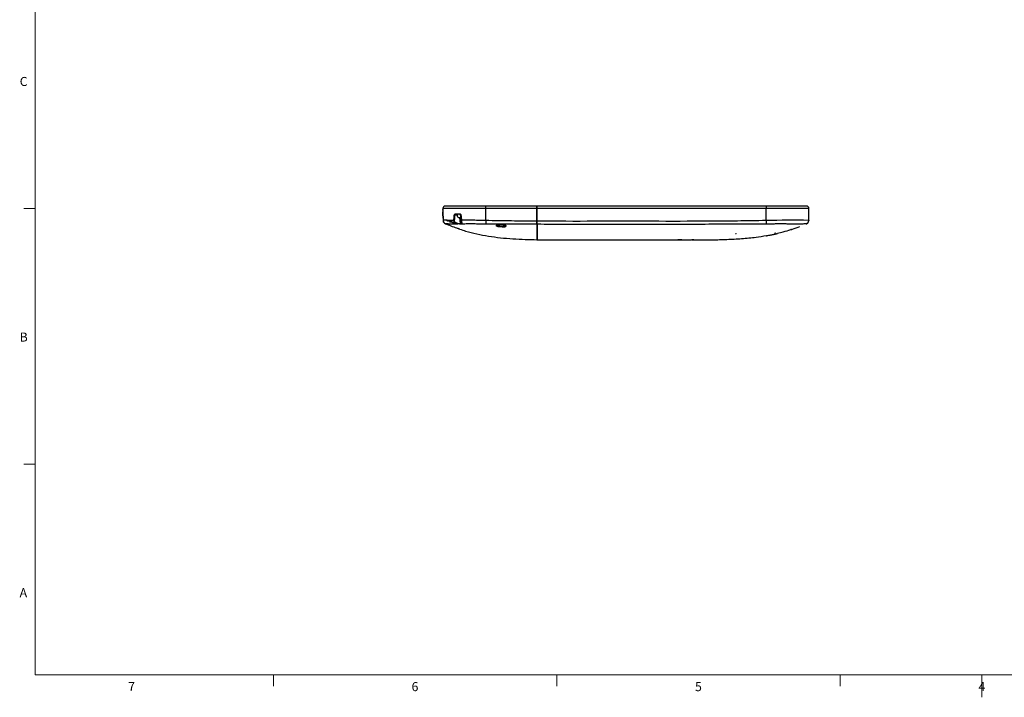
# Model space of a CAD drawing. Units: millimetres. Extents: x 6 to 552, y 6 to 425.
# Drawn here: x 8 to 286, y 6 to 197 of the extents above; entities that cross this region are included whole.
import ezdxf

# ---------------------------------------------------------------- set-up
doc = ezdxf.new("R2010")
doc.units = ezdxf.units.MM
doc.layers.add('CHARACTER', color=5, linetype='Continuous')
doc.layers.add('SOLID', color=7, linetype='Continuous', lineweight=25)
doc.styles.add('SLDTEXTSTYLE0', font='TXT', dxfattribs={"width": 0.75})

msp = doc.modelspace()

# ---------------------------------------------------------------- linework, layer by layer
at = {"color": 7, "linetype": 'Continuous', "lineweight": 18}
for p, q in [((12.7, 12.7), (12.7, 419.1)), ((12.7, 143.9333333), (9.525, 143.9333333)), ((12.7, 71.9666667), (9.525, 71.9666667)), ((546.1, 12.7), (12.7, 12.7)), ((79.8285714, 12.7), (79.8285714, 9.525)), ((159.6571429, 12.7), (159.6571429, 9.525)), ((239.4857143, 12.7), (239.4857143, 9.525)), ((279.4, 6.349), (279.4, 12.701))]:
    msp.add_line(p, q, dxfattribs=at)
at = {"layer": 'SOLID', "color": 7, "linetype": 'Continuous', "lineweight": 25, "true_color": 0xffffff}
for p, q in [((139.6507312, 144.0345209), (139.6507312, 144.6449924)), ((154.0632312, 144.6449924), (139.6507312, 144.6449924)), ((154.0632312, 144.0345209), (154.0632312, 144.6449924)), ((154.1132312, 144.0345209), (154.1132312, 144.6449924)), ((218.5757312, 144.6449924), (154.1132312, 144.6449924)), ((218.5757312, 144.6449924), (218.5757312, 144.0345209)), ((127.5483386, 141.906163), (127.5483386, 143.0474323)), ((127.566387, 144.0345209), (127.5728493, 143.6642969)), ((127.5728493, 143.6642976), (127.5827873, 143.0949524)), ((127.5979023, 143.0974304), (127.5979023, 141.8561649)), ((127.5979023, 141.8561649), (127.6568296, 141.8556506)), ((127.6044114, 141.8561081), (127.6143051, 141.2892976)), ((131.6788533, 142.1167813), (130.9014297, 142.1167813)), ((131.6779019, 141.6949924), (131.6779019, 142.0949924)), ((131.9279019, 141.4449924), (132.3776838, 141.4449924)), ((132.526175, 139.7477297), (132.3776838, 141.4449924)), ((132.3776838, 141.4449924), (132.6267325, 141.4449924)), ((139.6507312, 140.5814019), (139.6507312, 144.0345209)), ((139.6507312, 144.0345209), (154.0632312, 144.0345209)), ((154.1132312, 144.0449924), (154.0632312, 144.0449924)), ((154.0632312, 140.3940734), (154.0632312, 144.0345209)), ((154.0632312, 143.8681661), (154.1132312, 143.8681661)), ((154.1132312, 143.0157315), (154.0632312, 143.0157315)), ((154.0632312, 142.8449924), (154.1132312, 142.8449924)), ((154.0632312, 142.7949924), (154.1012571, 142.7949924)), ((154.0632312, 142.6372972), (154.1132304, 142.6576376)), ((154.1132312, 140.393738), (154.1132312, 144.0345209)), ((154.1132312, 144.0345209), (218.5757312, 144.0345209)), ((218.5757312, 140.5814019), (218.5757312, 144.0345209)), ((230.6078512, 141.0425971), (230.6516704, 143.553002)), ((230.6516704, 143.553002), (230.6600754, 144.0345209)), ((127.6143051, 141.2892971), (127.616431, 141.1675051)), ((127.616431, 141.1675051), (127.6270231, 140.5606832)), ((128.2418462, 139.6547861), (128.2436974, 139.6554558)), ((128.2441401, 139.6607061), (128.2642883, 139.652899)), ((128.8288992, 140.4982203), (128.827223, 140.4918865)), ((128.9733386, 140.6478501), (128.9733386, 140.4554092)), ((129.2483386, 140.6427837), (129.2483386, 140.3183645)), ((129.4762612, 140.2335126), (129.8608947, 140.2267988)), ((130.0437837, 140.0993336), (129.80556, 140.1034918)), ((130.3937652, 139.8649631), (130.5713601, 139.8556557)), ((131.2914471, 139.8179176), (130.5713601, 139.8556557)), ((131.5205256, 139.745582), (131.5960053, 139.6701023)), ((143.3007312, 138.9764166), (143.3007312, 139.4148146)), ((144.7257312, 138.8927361), (144.7257312, 139.3739139)), ((154.1132312, 140.4033368), (154.0632312, 140.4037085)), ((230.5973668, 140.609138), (230.5931378, 140.6273022)), ((230.5994393, 140.5606832), (230.6078512, 141.0425971)), ((154.1132312, 136.3384627), (154.0632312, 136.3395412)), ((210.0229453, 136.9645116), (210.1287382, 136.9720021)), ((210.1298857, 136.9720834), (210.1298857, 137.0222085)), ((154.0632312, 135.7153452), (154.1132312, 135.7144429))]:
    msp.add_line(p, q, dxfattribs=at)
at = {"layer": 'SOLID', "color": 7, "linetype": 'Continuous', "lineweight": 25, "true_color": 0xffffff, "flags": 128}
for points in [[(131.3399347, 142.5169382), (131.3421767, 142.4832345), (131.348137, 142.4509122), (131.3575915, 142.4211861), (131.3701849, 142.3951735), (131.3854439, 142.373852), (131.4027951, 142.3580228), (131.4215863, 142.3482809), (131.4411113, 142.3449924)], [(132.2354111, 142.5169382), (132.2372614, 142.4832344), (132.2421803, 142.4509122), (132.2499829, 142.4211861), (132.2603759, 142.3951735), (132.2729688, 142.373852), (132.2872884, 142.3580228), (132.3027963, 142.3482809), (132.3189099, 142.3449924)], [(129.5435914, 140.6209583), (129.5504044, 140.6076815), (129.5909511, 140.5357221)], [(139.6507312, 140.5814019), (139.6478862, 140.4343105), (139.6451033, 140.2908103), (139.6424432, 140.1540334), (139.6399641, 140.0269651), (139.6377199, 139.9123787), (139.6357597, 139.8127752), (139.6341263, 139.7303284), (139.6328552, 139.6668378)], [(143.2959545, 139.4147824), (143.2960238, 139.4185854), (143.2963734, 139.4328229)], [(144.7211733, 139.3767258), (144.7212619, 139.3815522), (144.7216316, 139.3971863)], [(144.7211809, 139.3768192), (144.7211768, 139.3767529), (144.7211733, 139.3767258)], [(218.5757312, 140.5814019), (218.5785762, 140.4343105), (218.5813591, 140.2908103), (218.5840192, 140.1540334), (218.5864983, 140.0269651), (218.5887425, 139.9123787), (218.5907027, 139.8127752), (218.5923361, 139.7303284), (218.5936072, 139.6668378)]]:
    msp.add_lwpolyline(points, dxfattribs=at)
at = {"layer": 'SOLID', "color": 7, "linetype": 'Continuous', "lineweight": 25, "true_color": 0xffffff}
for centre, radius, start, end in [((128.1662956, 144.0449924), 0.6, 90, 181), ((230.0601668, 144.0449924), 0.6, 359, 90), ((127.5983386, 143.0474323), 0.05, 90.5, 180), ((127.5983386, 141.906163), 0.05, 180, 269.5), ((131.0212366, 143.7357922), 1.6234378, 261.793264995, 265.767825452), ((131.9279019, 142.0949924), 0.25, 175, 180), ((131.9279019, 141.6949924), 0.25, 180, 270), ((131.9279019, 142.0949924), 0.25, 90, 175), ((132.7297381, 141.2080557), 0.923014, 93.856762877, 100.094551676), ((128.626152, 140.6149506), 0.9999238, 181.001237331, 250.232350227), ((128.6269936, 140.5710981), 1, 181.021886478, 246.827464311), ((130.6591028, 141.1849924), 1.25, 211.29310224, 215.541240388), ((130.8997488, 142.2172746), 1.6017799, 261.860543482, 265.981700832), ((125.9691734, 140.428571), 5.8365406, 352.54322083, 354.090738237), ((126.2773298, 140.3741835), 6.2801681, 352.842347326, 354.275160924), ((132.869962, 139.6266626), 1.0303067, 93.936880419, 99.666763524), ((132.9384988, 139.8629135), 0.1726977, 185.435278897, 266.213327404), ((132.9436201, 139.8041504), 0.1726778, 185.427088809, 265.755905977), ((100.5259833, 141.5421412), 42.8516277, 356.363608731, 356.567384303), ((97.9709948, 141.5412534), 46.8296917, 356.573662682, 356.757828716), ((154.0226562, 138.9599924), 0.125, 317.482341263, 357), ((225.7098131, -154.0374383), 294.7052021, 89.050553913, 91.387124186), ((229.6003104, 140.6149506), 0.9999238, 289.767649778, 358.998762669), ((229.5994688, 140.5710981), 1, 293.139986699, 358.978113526)]:
    msp.add_arc(centre, radius, start, end, dxfattribs=at)
for points, knots in [([(139.6507312, 144.6449924), (139.2505315, 144.6449924), (138.8503199, 144.6449924), (138.0499817, 144.6449924), (137.650047, 144.6449924), (136.8504644, 144.6449924), (136.4511356, 144.6449924), (135.6551167, 144.6449924), (135.2585127, 144.6449924), (134.6659286, 144.6449924), (134.4684994, 144.6449924), (134.0783914, 144.6449924), (133.8851067, 144.6449924), (133.3146156, 144.6449924), (132.9471928, 144.6449924), (132.2356499, 144.6449924), (131.889026, 144.6449924), (131.2382203, 144.6449924), (130.9321823, 144.6449924), (130.5023268, 144.6449924), (130.3639639, 144.6449924), (130.0975282, 144.6449924), (129.9690079, 144.6449924), (129.603088, 144.6449924), (129.3878746, 144.6449924), (129.0159786, 144.6449924), (128.8592588, 144.6449924), (128.672432, 144.6449924), (128.6180363, 144.6449924), (128.5172251, 144.6449924), (128.4706157, 144.6449924), (128.3460773, 144.6449924), (128.2840541, 144.6449924), (128.2035888, 144.6449924), (128.1850853, 144.6449924), (128.174791, 144.6449924), (128.171795, 144.6449924), (128.1668006, 144.6449924), (128.1671864, 144.6449924), (128.1662706, 144.6449924), (128.1662956, 144.6449924), (128.1662956, 144.6449924)], [0, 0, 0, 0, 0.0625, 0.0625, 0.125, 0.125, 0.1875, 0.1875, 0.25, 0.25, 0.28125, 0.28125, 0.3125, 0.3125, 0.375, 0.375, 0.4375, 0.4375, 0.5, 0.5, 0.53125, 0.53125, 0.5625, 0.5625, 0.625, 0.625, 0.6875, 0.6875, 0.71875, 0.71875, 0.75, 0.75, 0.8125, 0.8125, 0.875, 0.875, 0.90625, 0.90625, 0.9375, 0.9375, 1, 1, 1, 1]), ([(230.0601668, 144.6449924), (230.0601668, 144.6449924), (230.0601849, 144.6449924), (230.059298, 144.6449924), (230.0596398, 144.6449924), (230.0561449, 144.6449924), (230.05409, 144.6449924), (230.0509621, 144.6449924), (230.0500525, 144.6449924), (230.0421805, 144.6449924), (230.0242894, 144.6449924), (229.945734, 144.6449924), (229.8848709, 144.6449924), (229.7615455, 144.6449924), (229.7152358, 144.6449924), (229.6160035, 144.6449924), (229.5631683, 144.6449924), (229.3811253, 144.6449924), (229.2273272, 144.6449924), (228.9493402, 144.6449924), (228.8483081, 144.6449924), (228.6328048, 144.6449924), (228.5187806, 144.6449924), (228.1591419, 144.6449924), (227.8960122, 144.6449924), (227.468494, 144.6449924), (227.3204486, 144.6449924), (227.0134485, 144.6449924), (226.8542532, 144.6449924), (226.3676166, 144.6449924), (226.0289642, 144.6449924), (225.4989445, 144.6449924), (225.3185838, 144.6449924), (224.9498703, 144.6449924), (224.7608453, 144.6449924), (224.3771291, 144.6449924), (224.1837775, 144.6449924), (223.7954368, 144.6449924), (223.6004598, 144.6449924), (223.0124588, 144.6449924), (222.6161803, 144.6449924), (221.8152951, 144.6449924), (221.4104369, 144.6449924), (220.6005828, 144.6449924), (220.195637, 144.6449924), (219.3856888, 144.6449924), (218.9807092, 144.6449924), (218.5757312, 144.6449924)], [0, 0, 0, 0, 0.0625, 0.0625, 0.09375, 0.09375, 0.109375, 0.109375, 0.125, 0.125, 0.1875, 0.1875, 0.25, 0.25, 0.28125, 0.28125, 0.3125, 0.3125, 0.375, 0.375, 0.40625, 0.40625, 0.4375, 0.4375, 0.5, 0.5, 0.53125, 0.53125, 0.5625, 0.5625, 0.625, 0.625, 0.65625, 0.65625, 0.6875, 0.6875, 0.71875, 0.71875, 0.75, 0.75, 0.8125, 0.8125, 0.875, 0.875, 0.9375, 0.9375, 1, 1, 1, 1]), ([(127.566387, 144.0345209), (127.566387, 144.0345209), (127.5663801, 144.0345209), (127.566504, 144.0345209), (127.5665678, 144.0345209), (127.5667642, 144.0345209), (127.5668971, 144.0345209), (127.5672553, 144.0345209), (127.5672596, 144.0345209), (127.5678889, 144.0345209), (127.5682025, 144.0345209), (127.5689393, 144.0345209), (127.5692293, 144.0345209), (127.5697448, 144.0345209), (127.56993, 144.0345209), (127.5703295, 144.0345209), (127.5705439, 144.0345209), (127.5710039, 144.0345209), (127.5712268, 144.0345209), (127.5716593, 144.0345209), (127.5718692, 144.0345209), (127.5724828, 144.0345209), (127.5728708, 144.0345209), (127.5739988, 144.0345209), (127.5747031, 144.0345209), (127.5761626, 144.0345209), (127.5769179, 144.0345209), (127.578626, 144.0345209), (127.5795789, 144.0345209), (127.5818287, 144.0345209), (127.583195, 144.0345209), (127.5864393, 144.0345209), (127.588317, 144.0345209), (127.5947586, 144.0345209), (127.6001308, 144.0345209), (127.6198127, 144.0345209), (127.6376878, 144.0345209), (127.6847145, 144.0345209), (127.7139588, 144.0345209), (127.7661442, 144.0345209), (127.7849258, 144.0345209), (127.8252154, 144.0345209), (127.8467225, 144.0345209), (127.8924206, 144.0345209), (127.9164586, 144.0345209), (127.9541479, 144.0345209), (127.9669834, 144.0345209), (127.9931749, 144.0345209), (128.0065323, 144.0345209), (128.0337375, 144.0345209), (128.0476951, 144.0345209), (128.0764162, 144.0345209), (128.091178, 144.0345209), (128.1367949, 144.0345209), (128.1689798, 144.0345209), (128.2375873, 144.0345209), (128.273888, 144.0345209), (128.3503887, 144.0345209), (128.3905904, 144.0345209), (128.5169238, 144.0345209), (128.6087838, 144.0345209), (128.9062694, 144.0345209), (129.1338698, 144.0345209), (129.5182138, 144.0345209), (129.6536653, 144.0345209), (129.9337164, 144.0345209), (130.0788926, 144.0345209), (130.5292239, 144.0345209), (130.8489631, 144.0345209), (131.5269266, 144.0345209), (131.8883977, 144.0345209), (132.6327563, 144.0345209), (133.016108, 144.0345209), (133.5105583, 144.0345209), (133.6102316, 144.0345209), (133.8108872, 144.0345209), (133.9118613, 144.0345209), (134.1148842, 144.0345209), (134.2168325, 144.0345209), (134.4216712, 144.0345209), (134.524574, 144.0345209), (134.7314303, 144.0345209), (134.8350419, 144.0345209), (135.0425803, 144.0345209), (135.1465026, 144.0345209), (135.4586112, 144.0345209), (135.6671343, 144.0345209), (136.0844826, 144.0345209), (136.2935162, 144.0345209), (136.7120929, 144.0345209), (136.9216329, 144.0345209), (137.2362185, 144.0345209), (137.3411298, 144.0345209), (137.4985218, 144.0345209), (137.550991, 144.0345209), (137.6296986, 144.0345209), (137.6559351, 144.0345209), (137.7084088, 144.0345209), (137.7346522, 144.0345209), (137.7871141, 144.0345209), (137.8133346, 144.0345209), (137.8657919, 144.0345209), (137.8920224, 144.0345209), (137.9707192, 144.0345209), (138.0231908, 144.0345209), (138.1806234, 144.0345209), (138.2855978, 144.0345209), (138.6005927, 144.0345209), (138.81062, 144.0345209), (139.2306697, 144.0345209), (139.4407008, 144.0345209), (139.6507312, 144.0345209)], [0, 0, 0, 0, 0.03125, 0.03125, 0.046875, 0.046875, 0.0625, 0.0625, 0.078125, 0.078125, 0.0859375, 0.0859375, 0.08984375, 0.08984375, 0.091796875, 0.091796875, 0.09375, 0.09375, 0.095703125, 0.095703125, 0.09765625, 0.09765625, 0.1015625, 0.1015625, 0.109375, 0.109375, 0.1171875, 0.1171875, 0.125, 0.125, 0.1328125, 0.1328125, 0.140625, 0.140625, 0.15625, 0.15625, 0.1875, 0.1875, 0.21875, 0.21875, 0.234375, 0.234375, 0.25, 0.25, 0.265625, 0.265625, 0.2734375, 0.2734375, 0.28125, 0.28125, 0.2890625, 0.2890625, 0.296875, 0.296875, 0.3125, 0.3125, 0.328125, 0.328125, 0.34375, 0.34375, 0.375, 0.375, 0.4375, 0.4375, 0.46875, 0.46875, 0.5, 0.5, 0.5625, 0.5625, 0.625, 0.625, 0.6875, 0.6875, 0.703125, 0.703125, 0.71875, 0.71875, 0.734375, 0.734375, 0.75, 0.75, 0.765625, 0.765625, 0.78125, 0.78125, 0.8125, 0.8125, 0.84375, 0.84375, 0.875, 0.875, 0.890625, 0.890625, 0.8984375, 0.8984375, 0.90234375, 0.90234375, 0.90625, 0.90625, 0.91015625, 0.91015625, 0.9140625, 0.9140625, 0.921875, 0.921875, 0.9375, 0.9375, 0.96875, 0.96875, 1, 1, 1, 1]), ([(127.5835675, 143.6642976), (127.582977, 143.6642976), (127.5824289, 143.6642976), (127.5811648, 143.6642976), (127.5804605, 143.6642976), (127.5793324, 143.6642976), (127.5789444, 143.6642976), (127.5783306, 143.6642976), (127.5781208, 143.6642976), (127.5776882, 143.6642976), (127.5774652, 143.6642976), (127.5770052, 143.6642976), (127.576791, 143.6642976), (127.5763916, 143.6642976), (127.5762064, 143.6642976), (127.5756912, 143.6642976), (127.5754012, 143.6642976), (127.5746646, 143.6642976), (127.574351, 143.6642976), (127.5737218, 143.6642976), (127.5737175, 143.6642976), (127.5733593, 143.6642976), (127.5732265, 143.6642976), (127.57303, 143.6642976), (127.5729663, 143.6642976), (127.5728423, 143.6642976), (127.5728493, 143.6642976), (127.5728493, 143.6642976)], [0, 0, 0, 0, 0.00572151356, 0.00572151356, 0.01353401356, 0.01353401356, 0.01744026356, 0.01744026356, 0.01939338856, 0.01939338856, 0.02134651356, 0.02134651356, 0.02329963856, 0.02329963856, 0.02525276356, 0.02525276356, 0.02915901356, 0.02915901356, 0.03697151356, 0.03697151356, 0.05259651356, 0.05259651356, 0.06822151356, 0.06822151356, 0.08384651356, 0.08384651356, 0.11509651356, 0.11509651356, 0.11509651356, 0.11509651356]), ([(127.6250281, 141.2892976), (127.6262221, 141.2892976), (127.6274113, 141.2970018), (127.6303786, 141.3271844), (127.6322351, 141.3500289), (127.63646, 141.4096577), (127.6388124, 141.4461434), (127.6437697, 141.5323367), (127.64639, 141.5824994), (127.651345, 141.6920773), (127.653706, 141.7518693), (127.6578252, 141.8817133), (127.6595424, 141.9508525), (127.6630778, 142.1652757), (127.6632171, 142.3216471), (127.6591476, 142.5540669), (127.6570715, 142.632745), (127.6517531, 142.7850142), (127.6485191, 142.8590103), (127.6411266, 143.0027131), (127.6369685, 143.0721642), (127.6284046, 143.2007204), (127.6239579, 143.2606493), (127.6150867, 143.3714742), (127.6108052, 143.4206243), (127.6028747, 143.5066169), (127.5991877, 143.5438089), (127.5928902, 143.6034708), (127.5902848, 143.6259647), (127.5862455, 143.6564241), (127.5847606, 143.6642976), (127.5835675, 143.6642976)], [0, 0, 0, 0, 0.0625, 0.0625, 0.125, 0.125, 0.1875, 0.1875, 0.25, 0.25, 0.3125, 0.3125, 0.375, 0.375, 0.5, 0.5, 0.5625, 0.5625, 0.625, 0.625, 0.6875, 0.6875, 0.75, 0.75, 0.8125, 0.8125, 0.875, 0.875, 0.9375, 0.9375, 1, 1, 1, 1]), ([(130.672964, 140.6316304), (130.6817804, 140.7475057), (130.6906425, 140.8633776), (130.6995509, 140.979246), (130.7290193, 141.3625298), (130.7589945, 141.7457756), (130.7894985, 142.1289794)], [0, 0, 0, 0, 0.0007000000546, 0.0007000000546, 0.0007000000546, 0.003015549482, 0.003015549482, 0.003015549482, 0.003015549482]), ([(130.7894985, 142.1289794), (130.7953002, 142.2018631), (130.8246609, 142.2679161), (130.9026101, 142.3699782), (130.9514423, 142.4085852), (131.0555666, 142.4665662), (131.110841, 142.4859952), (131.2232, 142.5111257), (131.2808668, 142.5169382), (131.3399347, 142.5169382)], [0, 0, 0, 0, 0.25, 0.25, 0.5, 0.5, 0.75, 0.75, 1, 1, 1, 1]), ([(131.4411113, 142.3449924), (131.3371528, 142.3449924), (131.2350842, 142.3351696), (131.0864015, 142.2915119), (131.0379326, 142.2721885), (130.9729333, 142.2289247), (130.9524377, 142.2119705), (130.9185083, 142.1702407), (130.9051839, 142.1451538), (130.9014297, 142.1167813)], [0, 0, 0, 0, 0.5, 0.5, 0.75, 0.75, 0.875, 0.875, 1, 1, 1, 1]), ([(132.2354111, 142.5169382), (132.2854063, 142.5169382), (132.3356439, 142.5084315), (132.4312956, 142.4744088), (132.4774486, 142.4484964), (132.5583921, 142.3804821), (132.5937688, 142.3377709), (132.6458573, 142.2403339), (132.6625831, 142.1858164), (132.6676539, 142.1289794)], [0, 0, 0, 0, 0.25, 0.25, 0.5, 0.5, 0.75, 0.75, 1, 1, 1, 1]), ([(132.5679585, 142.1167813), (132.5647709, 142.1532161), (132.5535587, 142.1876247), (132.5205651, 142.2465706), (132.498828, 142.2712073), (132.4276974, 142.3281321), (132.3723271, 142.3449924), (132.3189099, 142.3449924)], [0, 0, 0, 0, 0.25, 0.25, 0.5, 0.5, 1, 1, 1, 1]), ([(132.6676539, 142.1289794), (132.6780187, 142.0128041), (132.688384, 141.8966285), (132.6987498, 141.7804524), (132.7322359, 141.4051522), (132.7657273, 141.0298473), (132.7992238, 140.6545381)], [0, 0, 0, 0, 0.0007000000123, 0.0007000000123, 0.0007000000123, 0.0029613097599, 0.0029613097599, 0.0029613097599, 0.0029613097599]), ([(218.5757312, 144.0345209), (218.7882516, 144.0345209), (219.0007702, 144.0345209), (219.3195436, 144.0345209), (219.4258007, 144.0345209), (219.6383131, 144.0345209), (219.7445744, 144.0345209), (219.9570709, 144.0345209), (220.0633018, 144.0345209), (220.2226479, 144.0345209), (220.2757617, 144.0345209), (220.3554299, 144.0345209), (220.3819856, 144.0345209), (220.435096, 144.0345209), (220.461645, 144.0345209), (220.5147654, 144.0345209), (220.5413365, 144.0345209), (220.5944654, 144.0345209), (220.621029, 144.0345209), (220.7007173, 144.0345209), (220.7538394, 144.0345209), (220.9131939, 144.0345209), (221.0194182, 144.0345209), (221.3380138, 144.0345209), (221.550265, 144.0345209), (221.9733609, 144.0345209), (222.1842024, 144.0345209), (222.6032934, 144.0345209), (222.811685, 144.0345209), (223.12257, 144.0345209), (223.2259136, 144.0345209), (223.4320332, 144.0345209), (223.5348037, 144.0345209), (223.7398007, 144.0345209), (223.8420597, 144.0345209), (224.046099, 144.0345209), (224.1478925, 144.0345209), (224.3510134, 144.0345209), (224.4522822, 144.0345209), (224.6541399, 144.0345209), (224.7547197, 144.0345209), (225.2555388, 144.0345209), (225.6407818, 144.0345209), (226.378962, 144.0345209), (226.7328862, 144.0345209), (227.4112911, 144.0345209), (227.7354255, 144.0345209), (228.3330626, 144.0345209), (228.6092822, 144.0345209), (228.9877608, 144.0345209), (229.1079278, 144.0345209), (229.3355658, 144.0345209), (229.4431442, 144.0345209), (229.6410981, 144.0345209), (229.7320568, 144.0345209), (229.8977532, 144.0345209), (229.972494, 144.0345209), (230.0722991, 144.0345209), (230.103436, 144.0345209), (230.1476737, 144.0345209), (230.162008, 144.0345209), (230.1899748, 144.0345209), (230.2036056, 144.0345209), (230.2302923, 144.0345209), (230.2434218, 144.0345209), (230.2692047, 144.0345209), (230.2818595, 144.0345209), (230.3190523, 144.0345209), (230.3428201, 144.0345209), (230.4105434, 144.0345209), (230.4501997, 144.0345209), (230.5183115, 144.0345209), (230.5467653, 144.0345209), (230.5922457, 144.0345209), (230.6093607, 144.0345209), (230.6280757, 144.0345209), (230.6331544, 144.0345209), (230.6412395, 144.0345209), (230.6442455, 144.0345209), (230.6473863, 144.0345209), (230.6482514, 144.0345209), (230.6493864, 144.0345209), (230.6497377, 144.0345209), (230.6504044, 144.0345209), (230.6507195, 144.0345209), (230.6513336, 144.0345209), (230.6516956, 144.0345209), (230.6524887, 144.0345209), (230.6529197, 144.0345209), (230.654254, 144.0345209), (230.6551988, 144.0345209), (230.6568664, 144.0345209), (230.657473, 144.0345209), (230.6583652, 144.0345209), (230.6586508, 144.0345209), (230.6592273, 144.0345209), (230.6592376, 144.0345209), (230.6595804, 144.0345209), (230.659708, 144.0345209), (230.6598973, 144.0345209), (230.6599592, 144.0345209), (230.6600804, 144.0345209), (230.6600754, 144.0345209), (230.6600754, 144.0345209)], [0, 0, 0, 0, 0.03125, 0.03125, 0.046875, 0.046875, 0.0625, 0.0625, 0.078125, 0.078125, 0.0859375, 0.0859375, 0.08984375, 0.08984375, 0.09375, 0.09375, 0.09765625, 0.09765625, 0.1015625, 0.1015625, 0.109375, 0.109375, 0.125, 0.125, 0.15625, 0.15625, 0.1875, 0.1875, 0.21875, 0.21875, 0.234375, 0.234375, 0.25, 0.25, 0.265625, 0.265625, 0.28125, 0.28125, 0.296875, 0.296875, 0.3125, 0.3125, 0.375, 0.375, 0.4375, 0.4375, 0.5, 0.5, 0.5625, 0.5625, 0.59375, 0.59375, 0.625, 0.625, 0.65625, 0.65625, 0.6875, 0.6875, 0.703125, 0.703125, 0.7109375, 0.7109375, 0.71875, 0.71875, 0.7265625, 0.7265625, 0.734375, 0.734375, 0.75, 0.75, 0.78125, 0.78125, 0.8125, 0.8125, 0.84375, 0.84375, 0.859375, 0.859375, 0.875, 0.875, 0.8828125, 0.8828125, 0.88671875, 0.88671875, 0.890625, 0.890625, 0.89453125, 0.89453125, 0.8984375, 0.8984375, 0.90625, 0.90625, 0.9140625, 0.9140625, 0.921875, 0.921875, 0.9375, 0.9375, 0.953125, 0.953125, 0.96875, 0.96875, 1, 1, 1, 1]), ([(127.6143051, 141.2892976), (127.6143051, 141.2892976), (127.6142981, 141.2892976), (127.6144221, 141.2892976), (127.6144858, 141.2892976), (127.6146822, 141.2892976), (127.614815, 141.2892976), (127.6151733, 141.2892976), (127.6151777, 141.2892976), (127.6158063, 141.2892976), (127.6161195, 141.2892976), (127.6168548, 141.2892976), (127.6171442, 141.2892976), (127.6176584, 141.2892976), (127.6178431, 141.2892976), (127.6182416, 141.2892976), (127.6184549, 141.2892976), (127.6189145, 141.2892976), (127.6191383, 141.2892976), (127.6195713, 141.2892976), (127.6197813, 141.2892976), (127.6203955, 141.2892976), (127.6207838, 141.2892976), (127.6219125, 141.2892976), (127.6226168, 141.2892976), (127.6238835, 141.2892976), (127.6244344, 141.2892976), (127.6250281, 141.2892976)], [0, 0, 0, 0, 0.03125, 0.03125, 0.046875, 0.046875, 0.0625, 0.0625, 0.078125, 0.078125, 0.0859375, 0.0859375, 0.08984375, 0.08984375, 0.091796875, 0.091796875, 0.09375, 0.09375, 0.095703125, 0.095703125, 0.09765625, 0.09765625, 0.1015625, 0.1015625, 0.109375, 0.109375, 0.11512747269, 0.11512747269, 0.11512747269, 0.11512747269]), ([(127.6210583, 140.6247866), (127.6200844, 140.6136063), (127.6124118, 140.5255224), (127.6475462, 140.3898856), (127.6887081, 140.2582562), (127.718529, 140.1968667), (127.7154118, 140.2034949), (127.7146033, 140.2052141)], [0, 0, 0, 0, 0.0438311253, 0.3453237784, 0.6282049836, 0.903568895, 1, 1, 1, 1]), ([(130.672964, 140.6316304), (130.3102737, 140.6319947), (129.5870479, 140.6327212), (128.7366872, 140.6525602), (128.0882702, 140.6670804), (127.7700232, 140.6714289), (127.6516964, 140.657221), (127.6306144, 140.6366926), (127.6306174, 140.6274209), (127.6306185, 140.6240866)], [0, 0, 0, 0, 0.1637812079, 0.3265893042, 0.4955123837, 0.7134584622, 0.8252541168, 0.9371568516, 1, 1, 1, 1]), ([(128.2879711, 139.6739505), (128.2649181, 139.6640025), (128.2188114, 139.6441062), (128.2414163, 139.6556064), (128.2416836, 139.6550963), (128.2418462, 139.6547861)], [0, 0, 0, 0, 0.28161373552, 0.56323715076, 1, 1, 1, 1]), ([(128.2604538, 139.648633), (128.2604168, 139.6486333), (128.2630603, 139.6475227), (128.2766752, 139.6418538), (128.2878216, 139.6372222), (128.3050388, 139.63009)], [0, 0, 0, 0, 0.5, 0.5, 1, 1, 1, 1]), ([(128.2879711, 139.6739505), (128.2948872, 139.6770558), (128.3022685, 139.6818476), (128.3127373, 139.6902376), (128.3147851, 139.6920636), (128.3202224, 139.6955521), (128.3241939, 139.69703), (128.3354658, 139.7021194), (128.3415016, 139.7065448), (128.37474, 139.7169821), (128.4167687, 139.7202753), (128.5580052, 139.7190842), (128.6571579, 139.7148038), (128.8356962, 139.7099343), (128.8997687, 139.7086957), (129.0489133, 139.7043675), (129.1333912, 139.7013647), (129.4139438, 139.6914989), (129.6369506, 139.6838599), (130.0212591, 139.6748787), (130.1581258, 139.6722712), (130.4465016, 139.6683081), (130.5968039, 139.6669627), (131.0649075, 139.6650699), (131.3995848, 139.6667843), (131.7563546, 139.6711149)], [0, 0, 0, 0, 0.125, 0.125, 0.15625, 0.15625, 0.1875, 0.1875, 0.25, 0.25, 0.375, 0.375, 0.5, 0.5, 0.5625, 0.5625, 0.625, 0.625, 0.75, 0.75, 0.8125, 0.8125, 0.875, 0.875, 1, 1, 1, 1]), ([(128.6850746, 140.6535303), (128.68574, 140.6490427), (128.6905071, 140.6168929), (128.7257797, 140.5645135), (128.776634, 140.5158847), (128.8145695, 140.4978891), (128.827223, 140.4918865)], [0, 0, 0, 0, 0.0608684749, 0.4360739655, 0.8118995823, 1, 1, 1, 1]), ([(129.5613721, 140.6218247), (129.5389833, 140.6222025), (129.3867631, 140.6247705), (129.3120569, 140.6242211), (129.2483386, 140.6237524)], [0, 0, 0, 0, 0.147081688, 1, 1, 1, 1]), ([(129.5909511, 140.5357221), (129.5925093, 140.5539869), (129.59567, 140.5910359), (129.7819688, 140.6122971), (130.104159, 140.6212373), (130.4062154, 140.6221037), (130.6348176, 140.6219974), (130.673062, 140.6219796)], [0, 0, 0, 0, 0.2324966041, 0.4716047081, 0.7086306005, 0.9512548574, 1, 1, 1, 1]), ([(130.6591028, 139.9349924), (130.5989817, 139.9349924), (130.5415464, 139.9393466), (130.4608067, 139.9505221), (130.4347814, 139.955018), (130.3845492, 139.9652476), (130.3613835, 139.9706127), (130.3190444, 139.9820485), (130.3041596, 139.9862708), (130.2748989, 139.995458), (130.2647726, 139.998691), (130.2440779, 140.0058937), (130.2395398, 140.007491), (130.2303555, 140.0108176), (130.2269672, 140.0120538), (130.2197876, 140.0147322), (130.2170429, 140.0157621), (130.2094925, 140.0186447), (130.2047617, 140.0204805), (130.1944483, 140.0245395), (130.1907936, 140.0260273), (130.1839613, 140.0288115), (130.1811969, 140.0299541), (130.1737029, 140.0330738), (130.1697632, 140.034748), (130.1518272, 140.0424446), (130.142793, 140.0465675), (130.1258613, 140.0543994), (130.1186208, 140.0578566), (130.0984734, 140.0676661), (130.0871851, 140.0734387), (130.0556265, 140.0900578), (130.0376648, 140.1001928), (130.0002191, 140.12252), (129.9817111, 140.1342206), (129.9270614, 140.1708236), (129.891789, 140.1972589), (129.8250585, 140.2529205), (129.7945534, 140.2811432), (129.7035201, 140.3744879), (129.642681, 140.4506183), (129.5909511, 140.5357221)], [0, 0, 0, 0, 0.125, 0.125, 0.1875, 0.1875, 0.25, 0.25, 0.28125, 0.28125, 0.296875, 0.296875, 0.30078125, 0.30078125, 0.302734375, 0.302734375, 0.3037109375, 0.3037109375, 0.3046875, 0.3046875, 0.306640625, 0.306640625, 0.30859375, 0.30859375, 0.3125, 0.3125, 0.328125, 0.328125, 0.34375, 0.34375, 0.375, 0.375, 0.4375, 0.4375, 0.5, 0.5, 0.625, 0.625, 0.75, 0.75, 1, 1, 1, 1]), ([(130.6591028, 139.9349924), (130.7229419, 139.9349924), (130.8049315, 139.9349924), (131.0069659, 139.9349924), (131.0516912, 139.9349924)], [0, 0, 0, 0, 0.778624951, 1, 1, 1, 1]), ([(131.7563546, 139.6711149), (131.6237635, 139.6874345), (131.4951355, 139.7161019), (131.3096418, 139.7823081), (131.2490646, 139.8082832), (131.1309984, 139.8698495), (131.0737495, 139.9054446), (130.9144743, 140.0256552), (130.8221787, 140.126119), (130.7281818, 140.3019902), (130.7039404, 140.3657617), (130.6744978, 140.4960638), (130.6688773, 140.5640234), (130.672964, 140.6316304)], [0, 0, 0, 0, 0.25, 0.25, 0.375, 0.375, 0.5, 0.5, 0.75, 0.75, 0.875, 0.875, 1, 1, 1, 1]), ([(130.787504, 140.6194323), (130.7831246, 140.5605452), (130.7886118, 140.5011965), (130.8177639, 140.3884827), (130.8418892, 140.3337325), (130.9331912, 140.1858634), (131.0209406, 140.104286), (131.1674662, 140.0087875), (131.2195971, 139.9808661), (131.3257349, 139.9330701), (131.379899, 139.9130209), (131.5450098, 139.862075), (131.6585407, 139.8402596), (131.7746997, 139.8276797)], [0, 0, 0, 0, 0.125, 0.125, 0.25, 0.25, 0.5, 0.5, 0.625, 0.625, 0.75, 0.75, 1, 1, 1, 1]), ([(132.5085569, 139.591675), (132.3925135, 139.6037063), (132.2764805, 139.6158389), (132.1604585, 139.6280745), (132.0257423, 139.6422816), (131.8910408, 139.6566275), (131.7563546, 139.6711149)], [0, 0, 0, 0, 0.0007000002717, 0.0007000002717, 0.0007000002717, 0.0015127887885, 0.0015127887885, 0.0015127887885, 0.0015127887885]), ([(132.930841, 139.6319461), (132.9315369, 139.621048), (132.9215404, 139.6111362), (132.8810504, 139.5949338), (132.8501503, 139.5886043), (132.7722052, 139.5809855), (132.7246127, 139.5796394), (132.6208422, 139.5820927), (132.5649995, 139.5858231), (132.5085569, 139.591675)], [0, 0, 0, 0, 0.25, 0.25, 0.5, 0.5, 0.75, 0.75, 1, 1, 1, 1]), ([(132.526175, 139.7477297), (132.5592983, 139.7399557), (132.5926294, 139.7345003), (132.6548253, 139.729807), (132.6834242, 139.7307), (132.729022, 139.7387646), (132.7464129, 139.7459632), (132.7681346, 139.7643593), (132.7727873, 139.7755783), (132.7717164, 139.7878187)], [0, 0, 0, 0, 0.25, 0.25, 0.5, 0.5, 0.75, 0.75, 1, 1, 1, 1]), ([(132.7665776, 139.8465553), (132.7649498, 139.8651608), (132.7621168, 139.897542), (132.7541189, 139.9889582), (132.7488999, 140.0486119), (132.7395891, 140.1550351), (132.7361943, 140.1938374), (132.729099, 140.2749379), (132.7253733, 140.3175222), (132.713639, 140.4516458), (132.7053685, 140.5461784), (132.6969554, 140.64234)], [0, 0, 0, 0, 0.25, 0.25, 0.5, 0.5, 0.625, 0.625, 0.75, 0.75, 1, 1, 1, 1]), ([(139.6507312, 140.5814019), (139.3611378, 140.5869987), (139.0707733, 140.5930684), (138.4908638, 140.606467), (138.2009027, 140.6138854), (137.7661919, 140.6242334), (137.6213277, 140.6277464), (137.3315755, 140.6352406), (137.1867087, 140.6390622), (136.7522988, 140.6496553), (136.4629503, 140.6557132), (135.8852072, 140.6644234), (135.5968411, 140.666936), (135.0213593, 140.6688068), (134.7331704, 140.6681631), (134.1657896, 140.6656551), (133.8852135, 140.6643756), (133.3338139, 140.6607078), (133.0637245, 140.657857), (132.7992238, 140.6545381)], [0, 0, 0, 0, 0.125, 0.125, 0.25, 0.25, 0.3125, 0.3125, 0.375, 0.375, 0.5, 0.5, 0.625, 0.625, 0.75, 0.75, 0.875, 0.875, 1, 1, 1, 1]), ([(132.7992238, 140.6545381), (132.8080839, 140.5390886), (132.8180592, 140.4257461), (132.8342221, 140.2644034), (132.8397101, 140.2130781), (132.8509019, 140.1151612), (132.8566578, 140.0682064), (132.8680507, 139.9819993), (132.8737107, 139.9424829), (132.8849931, 139.8703925), (132.8906297, 139.8378113), (132.9069701, 139.7535123), (132.9174148, 139.7134465), (132.9270935, 139.6905928)], [0, 0, 0, 0, 0.25, 0.25, 0.375, 0.375, 0.5, 0.5, 0.625, 0.625, 0.75, 0.75, 1, 1, 1, 1]), ([(132.9270935, 139.6905928), (133.1823485, 139.6953511), (133.4433879, 139.7001145), (133.9781319, 139.7074578), (134.2516458, 139.7100979), (134.8047301, 139.7159979), (135.0862441, 139.7186979), (135.6497653, 139.7206677), (135.9324824, 139.7199554), (136.4994793, 139.7147223), (136.7837035, 139.710407), (137.2105973, 139.7027793), (137.3529827, 139.7000748), (137.6377688, 139.6950171), (137.7801389, 139.6928169), (138.2074405, 139.6859292), (138.4925258, 139.6810863), (139.0626638, 139.6730063), (139.3477667, 139.6696219), (139.6328552, 139.6668378)], [0, 0, 0, 0, 0.125, 0.125, 0.25, 0.25, 0.375, 0.375, 0.5, 0.5, 0.625, 0.625, 0.6875, 0.6875, 0.75, 0.75, 0.875, 0.875, 1, 1, 1, 1]), ([(139.6328552, 139.6668378), (142.0377484, 139.6433527), (144.4427204, 139.6303356), (149.252852, 139.6155038), (151.658006, 139.6133221), (154.0632312, 139.6123693)], [0, 0, 0, 0, 0.5, 0.5, 1, 1, 1, 1]), ([(154.0632312, 140.3940734), (151.6610551, 140.4102382), (149.2589223, 140.4334405), (144.4547541, 140.4956209), (142.0527211, 140.5350176), (139.6507312, 140.5814019)], [0, 0, 0, 0, 0.5, 0.5, 1, 1, 1, 1]), ([(143.2913356, 138.8243024), (143.2474663, 138.8268909), (143.2046044, 138.8315567), (143.1207527, 138.8447012), (143.079368, 138.8533173), (142.9632074, 138.8836631), (142.8939614, 138.9104625), (142.7819669, 138.9711892), (142.7382827, 139.00554), (142.6801437, 139.0768466), (142.6653112, 139.1140884), (142.6652331, 139.2243794), (142.7253627, 139.2965347), (142.8671803, 139.3636101), (142.8991882, 139.3759709), (142.9675515, 139.3972), (143.0042275, 139.4062501), (143.1224348, 139.4281897), (143.2084356, 139.4350732), (143.2963734, 139.4328229)], [0, 0, 0, 0, 0.0625, 0.0625, 0.125, 0.125, 0.25, 0.25, 0.375, 0.375, 0.5, 0.5, 0.75, 0.75, 0.8125, 0.8125, 0.875, 0.875, 1, 1, 1, 1]), ([(142.8482963, 139.3047489), (142.8475064, 139.3030339), (142.845268, 139.2981737), (142.8834745, 139.336224), (142.9812852, 139.3786138), (143.1249616, 139.4090196), (143.2475286, 139.4203135), (143.3092547, 139.4134835), (143.3157134, 139.4127688)], [0, 0, 0, 0, 0.1135407297, 0.3217551506, 0.5349099474, 0.7546993581, 0.974332874, 1, 1, 1, 1]), ([(142.851465, 139.3089211), (142.8527734, 139.2793498), (142.8555307, 139.2170279), (142.9219911, 139.1284234), (143.0240286, 139.0534891), (143.1531897, 138.9978205), (143.2518434, 138.9835087), (143.3007312, 138.9764166)], [0, 0, 0, 0, 0.2024223577, 0.42660840222, 0.62864961315, 0.81597761819, 1, 1, 1, 1]), ([(144.7169766, 138.7424661), (144.6004905, 138.7489552), (144.4840072, 138.7554947), (144.3675268, 138.7620833), (144.0087708, 138.7823761), (143.6500411, 138.8031368), (143.2913356, 138.8243024)], [0, 0, 0, 0, 0.0007000000647, 0.0007000000647, 0.0007000000647, 0.0028559786761, 0.0028559786761, 0.0028559786761, 0.0028559786761]), ([(143.2959594, 139.4149437), (143.6284981, 139.4055906), (144.1035544, 139.3922289), (144.5786663, 139.3810483), (144.7212005, 139.377694)], [0, 0, 0, 0, 0.6999986946, 1, 1, 1, 1]), ([(143.2963734, 139.4328229), (143.4130007, 139.4298385), (143.5296285, 139.4268698), (143.6462567, 139.4239175), (144.0047107, 139.4148436), (144.3631689, 139.4059253), (144.7216316, 139.3971863)], [0, 0, 0, 0, 0.0007000000072, 0.0007000000072, 0.0007000000072, 0.0028514335111, 0.0028514335111, 0.0028514335111, 0.0028514335111]), ([(144.7216316, 139.3971863), (144.766267, 139.3960982), (144.8099268, 139.3925434), (144.8954043, 139.3807164), (144.937527, 139.3723056), (145.0552232, 139.3412693), (145.1248234, 139.3122032), (145.2366202, 139.2446743), (145.2794641, 139.2061175), (145.3369297, 139.1251706), (145.3514438, 139.0833212), (145.3522875, 138.9583231), (145.2950307, 138.8782454), (145.1527909, 138.8064531), (145.120664, 138.7935241), (145.0516701, 138.7718161), (145.014465, 138.762842), (144.8937893, 138.7421047), (144.8062467, 138.7374931), (144.7169766, 138.7424661)], [0, 0, 0, 0, 0.0625, 0.0625, 0.125, 0.125, 0.25, 0.25, 0.375, 0.375, 0.5, 0.5, 0.75, 0.75, 0.8125, 0.8125, 0.875, 0.875, 1, 1, 1, 1]), ([(144.7212731, 139.3739257), (144.7397282, 139.3745259), (144.7787408, 139.3757945), (144.8147434, 139.368369), (144.8337148, 139.3644561)], [0, 0, 0, 0, 0.4730553989, 1, 1, 1, 1]), ([(144.7257312, 138.8927361), (144.7386659, 138.8919556), (144.8012252, 138.888181), (144.9161852, 138.9000134), (145.0036454, 138.9340217), (145.0872656, 138.9837325), (145.1550908, 139.0553831), (145.1925097, 139.1420614), (145.1807387, 139.1904183), (145.1793023, 139.1963193)], [0, 0, 0, 0, 0.0481110466, 0.2326914089, 0.4295010213, 0.4480888729, 0.6981419054, 0.9631644079, 1, 1, 1, 1]), ([(144.8337148, 139.3644561), (144.8651641, 139.3601846), (144.9491153, 139.348782), (145.0601347, 139.3056775), (145.1507204, 139.2487125), (145.1835528, 139.2001458), (145.1824186, 139.197882), (145.1819035, 139.1968538)], [0, 0, 0, 0, 0.1246229213, 0.3326703622, 0.5553080654, 0.798030072, 1, 1, 1, 1]), ([(154.0632312, 139.6123693), (154.0632312, 139.6582558), (154.0632312, 139.7101526), (154.0632312, 139.8255199), (154.0632312, 139.8897259), (154.0632312, 140.091059), (154.0632312, 140.2414357), (154.0632312, 140.3940734)], [0, 0, 0, 0, 0.25, 0.25, 0.5, 0.5, 1, 1, 1, 1]), ([(154.1883113, 139.7324633), (154.1805685, 139.5847215), (154.1604421, 139.2006878), (154.1329552, 138.6762059), (154.0983227, 138.0153791), (154.074511, 137.5610239), (154.0647199, 137.374199), (154.0632312, 137.3457934)], [0, 0, 0, 0, 0.1333087093, 0.3465169283, 0.5609569435, 0.9332463535, 1, 1, 1, 1]), ([(154.0632312, 139.6123693), (154.0632312, 139.1674718), (154.0632312, 138.2767337), (154.0632312, 137.1852566), (154.0632312, 136.3361171), (154.0632312, 135.7757403), (154.0632312, 135.4206931), (154.0632312, 135.2342706), (154.0632312, 135.115402), (154.0632312, 135.1540253), (154.0632312, 135.1693329), (154.0632312, 135.176623)], [0, 0, 0, 0, 0.0623626471, 0.1248575008, 0.1870678678, 0.2511790318, 0.3155167482, 0.3800429287, 0.444411857, 0.7354042306, 1, 1, 1, 1]), ([(218.5757312, 140.5814019), (215.889987, 140.5295381), (213.2042, 140.4865317), (207.8325267, 140.4211525), (205.1466431, 140.3981913), (197.0888685, 140.3549618), (191.7168498, 140.3611855), (183.6588328, 140.3682315), (180.9728269, 140.3706277), (175.6008433, 140.3695777), (172.9148608, 140.3666375), (164.8569082, 140.3601726), (159.4849517, 140.3578078), (154.1132312, 140.393738)], [0, 0, 0, 0, 0.125, 0.125, 0.25, 0.25, 0.5, 0.5, 0.625, 0.625, 0.75, 0.75, 1, 1, 1, 1]), ([(154.1132312, 139.6123497), (154.1132312, 139.6582415), (154.1132312, 139.7101334), (154.1132312, 139.8254709), (154.1132312, 139.8896533), (154.1132312, 140.090899), (154.1132312, 140.2411889), (154.1132312, 140.393738)], [0, 0, 0, 0, 0.25, 0.25, 0.5, 0.5, 1, 1, 1, 1]), ([(154.1132312, 139.6123497), (156.7998582, 139.6113076), (159.4865813, 139.6117127), (164.8601198, 139.6118778), (167.5469327, 139.611862), (172.9205728, 139.6117646), (175.6073947, 139.6117209), (180.9810348, 139.6117087), (183.6678549, 139.6117353), (189.0414953, 139.6118314), (191.7283155, 139.6118906), (197.1019555, 139.6117844), (199.7888153, 139.6114431), (205.1621959, 139.6123674), (207.8487409, 139.6135953), (213.22146, 139.6274724), (215.9076201, 139.6406077), (218.5936072, 139.6668378)], [0, 0, 0, 0, 0.125, 0.125, 0.25, 0.25, 0.375, 0.375, 0.5, 0.5, 0.625, 0.625, 0.75, 0.75, 0.875, 0.875, 1, 1, 1, 1]), ([(154.1132312, 139.6123497), (154.1132312, 139.1816402), (154.1132312, 138.3193927), (154.1132312, 137.2521687), (154.1132312, 136.4051085), (154.1132312, 135.8309185), (154.1132312, 135.4584267), (154.1132312, 135.2548865), (154.1132312, 135.1366611), (154.1132312, 135.1218065), (154.1132312, 135.1492553), (154.1132312, 135.1814714), (154.1132312, 135.1783548), (154.1132312, 135.1782537)], [0, 0, 0, 0, 0.0602156675, 0.1205471757, 0.1806188006, 0.2436051097, 0.3068213123, 0.3702253349, 0.433468555, 0.6202137517, 0.8069741851, 0.9937349115, 1, 1, 1, 1]), ([(218.5936072, 139.6668378), (218.9895215, 139.6707042), (219.3854383, 139.6757808), (220.1771559, 139.6882811), (220.5728407, 139.6945695), (221.3639971, 139.7091479), (221.7592728, 139.715671), (222.5480022, 139.7213498), (222.9377992, 139.7201204), (223.5125362, 139.7151369), (223.7026625, 139.7130081), (224.0807331, 139.7089537), (224.2687126, 139.7070392), (224.6406959, 139.7021678), (224.8252923, 139.6991497), (225.1853568, 139.6927705), (225.3612615, 139.6894184), (225.8777496, 139.6798415), (226.2071764, 139.6741358), (226.8379072, 139.6668544), (227.1404393, 139.6653123), (227.6993653, 139.6669743), (227.957831, 139.6701131), (228.3120289, 139.6772119), (228.4244993, 139.6799696), (228.637455, 139.6859076), (228.7383962, 139.6891155), (229.0174842, 139.6985263), (229.1726239, 139.7045022), (229.3579761, 139.7093818), (229.4125334, 139.7104677), (229.5160616, 139.713402), (229.5644931, 139.7151356), (229.6949509, 139.7193421), (229.7613342, 139.7207872), (229.8508381, 139.716852), (229.8741791, 139.7113708), (229.8904711, 139.7025919), (229.8933272, 139.7008205), (229.900274, 139.6978954), (229.9039487, 139.6966134), (229.9121462, 139.6921805), (229.9152956, 139.6888951), (229.9262218, 139.6807404), (229.932429, 139.6766724), (229.9384913, 139.6739505)], [0, 0, 0, 0, 0.0625, 0.0625, 0.125, 0.125, 0.1875, 0.1875, 0.25, 0.25, 0.28125, 0.28125, 0.3125, 0.3125, 0.34375, 0.34375, 0.375, 0.375, 0.4375, 0.4375, 0.5, 0.5, 0.5625, 0.5625, 0.59375, 0.59375, 0.625, 0.625, 0.6875, 0.6875, 0.71875, 0.71875, 0.75, 0.75, 0.8125, 0.8125, 0.875, 0.875, 0.890625, 0.890625, 0.90625, 0.90625, 0.9375, 0.9375, 1, 1, 1, 1]), ([(229.9818877, 139.6557746), (229.9835811, 139.6551587), (229.9911815, 139.6524373), (229.9935335, 139.6515271), (229.9926272, 139.6517669), (229.9837542, 139.6550433), (229.9799244, 139.6564662), (229.964484, 139.6626712), (229.9531143, 139.6673847), (229.9384913, 139.6739505)], [0, 0, 0, 0, 0.5, 0.5, 0.75, 0.75, 0.875, 0.875, 1, 1, 1, 1]), ([(230.5797429, 140.4240075), (230.5793635, 140.4223446), (230.5780228, 140.4164683), (230.5939334, 140.4825753), (230.5996635, 140.5761788), (230.6027392, 140.6264222)], [0, 0, 0, 0, 0.1545623573, 0.54619575, 1, 1, 1, 1]), ([(230.5990939, 140.6090353), (230.596749, 140.5646782), (230.592275, 140.4800487), (230.5847414, 140.4473751), (230.5811565, 140.4318268)], [0, 0, 0, 0, 0.5241329721, 1, 1, 1, 1]), ([(230.6024697, 140.608222), (230.6089023, 140.6134937), (230.6154008, 140.6188194), (230.6059497, 140.6248558), (230.6058538, 140.624917)], [0, 0, 0, 0, 0.98985835955, 1, 1, 1, 1]), ([(132.3086887, 138.1449709), (132.3086854, 138.1448366), (132.2888085, 138.1511764), (132.2327499, 138.1693673), (132.2097538, 138.1768587), (132.155182, 138.1947277), (132.1233859, 138.2051789), (132.0535833, 138.2282416), (132.0153619, 138.240923), (131.9324869, 138.2685697), (131.8874166, 138.2836757), (131.7456377, 138.331471), (131.6431417, 138.3663672), (131.532942, 138.4043645)], [0, 0, 0, 0, 0.25, 0.25, 0.375, 0.375, 0.5, 0.5, 0.625, 0.625, 0.75, 0.75, 1, 1, 1, 1]), ([(132.3160545, 138.1678942), (132.8704363, 137.9824305), (134.4477881, 137.4547409), (137.1438638, 136.7904654), (140.4152867, 136.168234), (143.802448, 135.7282722), (147.2708582, 135.4370407), (150.700206, 135.2594315), (152.9698321, 135.2070371), (154.0633744, 135.1817927)], [0, 0, 0, 0, 0.0795527297, 0.2263469882, 0.3774527884, 0.5326763437, 0.6909999632, 0.8511188231, 1, 1, 1, 1]), ([(199.303825, 135.1350438), (200.676065, 135.1406761), (203.4340558, 135.1519963), (207.5731881, 135.2569226), (211.6947845, 135.4852327), (215.4038621, 135.8160674), (217.7100881, 136.2076409), (218.674601, 136.3714053)], [0, 0, 0, 0, 0.2118219176, 0.4257294014, 0.639016053, 0.8490288001, 1, 1, 1, 1]), ([(218.6842199, 136.3106986), (218.6835086, 136.3097015), (218.6929131, 136.3104706), (218.731365, 136.3154702), (218.7608903, 136.3197774), (218.8378835, 136.3317132), (218.8853018, 136.3393265), (218.9982491, 136.3580387), (219.0638563, 136.3691586), (219.2797115, 136.4066466), (219.454979, 136.438213), (219.7393356, 136.4918601), (219.8394244, 136.5111137), (220.0423885, 136.5509963), (220.1446787, 136.5715003), (220.3508516, 136.6136747), (220.4552558, 136.6354658), (220.656491, 136.6782927), (220.7544736, 136.6995564), (220.945072, 136.7416599), (221.0355083, 136.7620232), (221.2041627, 136.8006204), (221.2835935, 136.8191354), (221.4270173, 136.8530986), (221.4906263, 136.8684474), (221.6020104, 136.8957653), (221.6499049, 136.9077707), (221.7256949, 136.9272055), (221.754236, 136.9347908), (221.7923234, 136.9455242), (221.8015708, 136.9485945), (221.8006587, 136.9492451)], [0, 0, 0, 0, 0.0625, 0.0625, 0.125, 0.125, 0.1875, 0.1875, 0.25, 0.25, 0.375, 0.375, 0.4375, 0.4375, 0.5, 0.5, 0.5625, 0.5625, 0.625, 0.625, 0.6875, 0.6875, 0.75, 0.75, 0.8125, 0.8125, 0.875, 0.875, 0.9375, 0.9375, 1, 1, 1, 1]), ([(221.2445048, 137.015188), (221.2418353, 137.0147413), (221.2330314, 137.013268), (221.1757754, 137.0036867), (221.0765215, 136.9870773), (221.0486062, 136.9824058)], [0, 0, 0, 0, 0.2382545534, 0.7857576914, 1, 1, 1, 1]), ([(221.7847764, 137.0176673), (222.3401291, 137.1371113), (223.6148069, 137.4112663), (224.8512364, 137.8261377), (225.5489773, 138.0602576)], [0, 0, 0, 0, 0.4356808385, 1, 1, 1, 1]), ([(225.6235408, 138.0498098), (225.6203588, 138.0487857), (225.5740073, 138.0338676), (225.5456895, 138.0249487), (225.561366, 138.0298981), (225.6481997, 138.0576702), (225.803886, 138.1077684), (225.9520573, 138.1564275), (226.0291298, 138.181738)], [0, 0, 0, 0, 0.0145355569, 0.2117398425, 0.3809004787, 0.5416950884, 0.7616089477, 1, 1, 1, 1]), ([(154.113326, 135.1838931), (154.8195718, 135.1702268), (156.5772551, 135.1362144), (158.3352878, 135.1354497), (159.3869344, 135.1349924)], [0, 0, 0, 0, 0.401804883, 1, 1, 1, 1]), ([(159.3869344, 135.1349924), (159.5492302, 135.1350209), (159.8601673, 135.1350754), (160.4857769, 135.1362455), (161.2042477, 135.138201), (162.0228924, 135.1402786), (162.9366137, 135.1417545), (163.9451061, 135.1422056), (165.0501611, 135.1416312), (166.0788066, 135.1405761), (166.9477571, 135.139676), (167.610849, 135.1390484), (168.2985303, 135.1385019), (169.2541447, 135.1379052), (170.4977685, 135.1375094), (171.9906046, 135.1369473), (173.0411854, 135.1365177), (173.5906824, 135.1363171), (173.638738, 135.1362996)], [0, 0, 0, 0, 0.1204290834, 0.2307259829, 0.3316737877, 0.4238015076, 0.5074894892, 0.583093869, 0.6511561327, 0.7127188871, 0.7416319042, 0.7696730164, 0.7972109604, 0.8246567672, 0.8807239776, 0.9375771791, 0.9945408907, 1, 1, 1, 1]), ([(173.638738, 135.1363023), (173.6577451, 135.1362889), (174.1926813, 135.135914), (175.2817104, 135.1355242), (176.8799942, 135.1351182), (178.4834822, 135.1349772), (180.0902821, 135.1349942), (181.7048127, 135.1351898), (183.1943059, 135.1355647), (184.1207941, 135.1360722), (184.5227636, 135.1362924)], [0, 0, 0, 0, 0.0054611363, 0.153698616, 0.3019360609, 0.4459632257, 0.5899903737, 0.7382031125, 0.8864158886, 1, 1, 1, 1]), ([(184.5227636, 135.1362686), (184.932, 135.1364169), (185.8550644, 135.1367513), (187.2970601, 135.1375016), (188.790125, 135.1388023), (190.2109259, 135.1404378), (191.5634549, 135.1419907), (192.849462, 135.1428646), (193.9882226, 135.1427101), (194.633579, 135.1418019), (194.9276827, 135.141388)], [0, 0, 0, 0, 0.090501605, 0.2041333953, 0.3192327765, 0.4404215834, 0.5711932874, 0.7138125147, 0.8695777618, 1, 1, 1, 1]), ([(194.865764, 135.1414602), (194.6050341, 135.1418256), (194.2505543, 135.1423223), (193.8341283, 135.1424736), (193.7239954, 135.1425136)], [0, 0, 0, 0, 0.73552821732, 1, 1, 1, 1]), ([(194.8566482, 135.1414776), (194.9013864, 135.1414295), (195.2617145, 135.1410423), (195.84127, 135.1399117), (196.5815938, 135.1383878), (197.1690745, 135.1370287), (197.5165766, 135.136276), (197.629857, 135.1360611), (197.6315139, 135.136058)], [0, 0, 0, 0, 0.0336355418, 0.270905915, 0.5150698922, 0.759233865, 0.9964783945, 1, 1, 1, 1]), ([(198.2416471, 135.1349924), (198.2283598, 135.1350101), (198.2017853, 135.1350457), (198.0020302, 135.1353406), (197.7605895, 135.1358075), (197.6381402, 135.1360444)], [0, 0, 0, 0, 0.3301355541, 0.660271196, 1, 1, 1, 1]), ([(197.7321637, 135.1361241), (197.9512962, 135.135784), (198.537946, 135.1348736), (199.0088308, 135.1349782), (199.303825, 135.1350438)], [0, 0, 0, 0, 0.3735320588, 1, 1, 1, 1])]:
    msp.add_open_spline(points, degree=3, knots=knots, dxfattribs=at)
for points in [[(130.9014297, 142.1167813), (130.8625869, 141.6177312), (130.8246276, 141.1186122), (130.787504, 140.6194323)], [(131.3399347, 142.5169382), (131.62624, 142.5169382), (131.9269968, 142.5169382), (132.2354111, 142.5169382)], [(132.3189099, 142.3449924), (132.0153393, 142.3449924), (131.7229282, 142.3449924), (131.4411113, 142.3449924)], [(132.6969554, 140.64234), (132.6539558, 141.1338284), (132.6109568, 141.6253092), (132.5679585, 142.1167813)], [(131.532942, 138.4043645), (130.4458802, 138.7791871), (129.370071, 139.1898639), (128.3050388, 139.63009)], [(131.7746997, 139.8276797), (132.0251404, 139.8005573), (132.2756336, 139.7739129), (132.526175, 139.7477297)], [(132.7717164, 139.7878187), (132.7700061, 139.8073677), (132.7682929, 139.8269488), (132.7665776, 139.8465553)], [(132.9270935, 139.6905928), (132.9283455, 139.6710144), (132.9295947, 139.6514632), (132.930841, 139.6319461)], [(143.3007312, 138.9764166), (143.7756847, 138.947743), (144.2506833, 138.9198031), (144.7257312, 138.8927361)], [(226.0291298, 138.181738), (226.7234832, 138.4109286), (227.4152416, 138.6553633), (228.104279, 138.9140013)], [(210.0334126, 137.0153779), (210.0334126, 137.0153779), (210.0517797, 137.0166783), (210.0872873, 137.0191924)]]:
    msp.add_open_spline(points, degree=3, dxfattribs=at)

# ---------------------------------------------------------------- texts
at = {"layer": 'CHARACTER', "color": 4, "linetype": 'Continuous', "lineweight": 18, "true_color": 0x00ffff, "char_height": 2.54, "attachment_point": 2, "style": 'SLDTEXTSTYLE0'}
for s, insert in [('C', (9.4985417, 181.0108988)), ('B', (9.5055972, 109.0442321)), ('A', (9.4235764, 37.0775654)), ('7', (39.8887093, 10.6192321)), ('6', (119.7172808, 10.6192321)), ('5', (199.5458522, 10.6192321)), ('4', (279.3744236, 10.6192321))]:
    msp.add_mtext(s, dxfattribs=dict(at, insert=insert))

doc.saveas('drawing.dxf')
